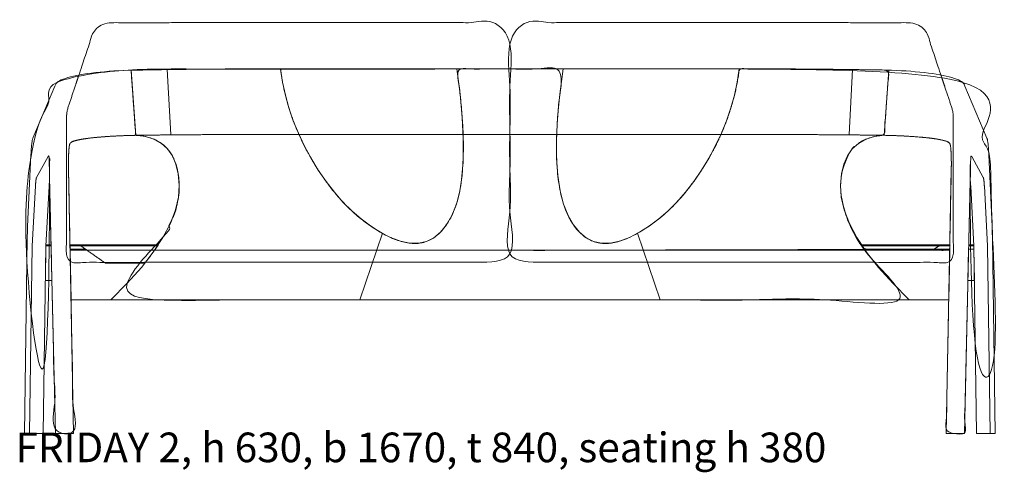
# Model space of a CAD drawing. Units: millimetres. Extents: x 3615 to 12361, y 2508 to 10511.
# Drawn here: x 3645 to 5787, y 2508 to 3493 of the extents above; entities that cross this region are included whole.
import ezdxf

# ---------------------------------------------------------------- set-up
doc = ezdxf.new("R2010")
doc.units = ezdxf.units.MM
doc.header["$LTSCALE"] = 2.54
doc.layers.add('1_20', color=7, linetype='Continuous', lineweight=18)
doc.styles.add('Univers LT Std 47 Light Condensed', font='Univers LT Std 47 Light Condensed')

msp = doc.modelspace()

# ---------------------------------------------------------------- linework, layer by layer
at = {"layer": '1_20', "color": 7, "lineweight": 9}
for p, q in [((3966.093523298454, 3384.224567503107), (3973.77701867259, 3242.890601296773)), ((5457.250127758307, 3384.224567503107), (5449.566632384431, 3242.890601296773)), ((5526.078488059502, 3241.246195814168), (5536.128679042846, 3382.843327710906)), ((4146.521825528209, 3242.957951166201), (5276.928900494106, 3242.957930286852)), ((3706.983607570677, 3195.400323297921), (3681.797550765954, 3149.758738925899)), ((5716.448537475535, 3195.228885443586), (5741.616792075729, 3149.577481941003)), ((3710.136773793896, 3143.042995996318), (3709.822353338581, 3156.802330187587)), ((5713.206877263125, 3143.042995996318), (5713.594738645948, 3156.632002383985)), ((3672.375163472612, 3000.962976984128), (3679.376856444114, 3130.596144021387)), ((5750.981148073224, 3000.778056569725), (5744.030012771305, 3130.413944419814)), ((4434.212266079423, 3027.977925746008), (4384.915667611871, 2883.137542267107)), ((4989.294115518675, 3027.977925746008), (5038.590713986487, 2883.137542267107)), ((3666.645598946199, 2592.386337094894), (3672.375163472612, 3000.962976984128)), ((5756.548815547827, 2592.386337094894), (5750.981148073224, 3000.778056569725))]:
    msp.add_line(p, q, dxfattribs=at)
at = {"layer": '1_20', "color": 7, "lineweight": 5, "flags": 128}
for points in [[(3897.427775617463, 3241.247857210048), (3899.198434752361, 3241.283385945654), (3900.97533681383, 3241.317127490584), (3902.758481800827, 3241.349081844315), (3904.547869713873, 3241.379249007632), (3906.343500552968, 3241.40762898001), (3908.145374318374, 3241.434221761192), (3909.953491009306, 3241.459027351436), (3911.767850626549, 3241.482045750744), (3941.508261336483, 3241.827961082944), (3971.135482376227, 3242.127754370381), (4000.649513745262, 3242.381425613317), (4030.050355443323, 3242.588974812793), (4059.338007470416, 3242.750401967507), (4088.512469827579, 3242.86570707798), (4117.573742512726, 3242.934890144472), (4146.521825528209, 3242.957951166201), (5276.928900494106, 3242.957930286852), (5305.86396611021, 3242.934724592514), (5334.912116547293, 3242.865438935486), (5364.073351807445, 3242.750073313681), (5393.347671888314, 3242.588627728403), (5422.73507679121, 3242.381102179653), (5452.235566515603, 3242.12749666717), (5481.849141061764, 3241.827811191215), (5511.575800430208, 3241.482045750744), (5521.719336430458, 3241.328977229407), (5531.664594131478, 3241.119146674414), (5541.411573532743, 3240.852554085762), (5550.960274633999, 3240.52919946267), (5560.310697436285, 3240.149082805659), (5569.462841938297, 3239.712204114729), (5578.416708141602, 3239.218563390401), (5587.172296044631, 3238.668160631893), (5595.618383628476, 3238.06843231904), (5603.643748871615, 3237.426814930108), (5611.248391774829, 3236.743308466142), (5618.432312338642, 3236.017912926358), (5625.195510561487, 3235.250628311018), (5631.53798644467, 3234.441454619861), (5637.459739987404, 3233.590391853669), (5642.960771190734, 3232.69744001166), (5647.97310310039, 3231.774341253798), (5652.428758764443, 3230.832837739003), (5656.32773818263, 3229.872929467797), (5659.670041354955, 3228.89461643992), (5662.455668281153, 3227.897898655371), (5664.684618961226, 3226.882776114151), (5666.356893395434, 3225.849248816259), (5667.472491584038, 3224.797316761696), (5667.749835759951, 3224.522375629234), (5668.010823509198, 3224.246678680413), (5668.255454833088, 3223.970225913147), (5668.483729730317, 3223.693017328739), (5668.695648201665, 3223.415052926929), (5668.891210246617, 3223.136332707717), (5669.070415865946, 3222.856856671101), (5669.233265058876, 3222.576624816824), (5669.475046667871, 3222.032481482502), (5669.709872652373, 3221.287606040282), (5669.937743013426, 3220.341998489121), (5670.158657748943, 3219.195658829802), (5670.372616861274, 3217.848587061542), (5670.579620348592, 3216.300783185124), (5670.779668211941, 3214.552247199504), (5670.972760451055, 3212.602979106247), (5671.155287993206, 3210.491991116315), (5671.323641765914, 3208.258295443536), (5671.477821769437, 3205.901892086084), (5671.61782800352, 3203.422781045005), (5671.743660468943, 3200.820962320296), (5671.855319164399, 3198.096435912219), (5671.952804090677, 3195.249201819992), (5672.036115247512, 3192.279260044657), (5672.103801801688, 3189.244307490671), (5672.154412919983, 3186.202041065099), (5672.187948602408, 3183.152460767419), (5672.204408848953, 3180.09556659763), (5672.203793659621, 3177.031358555994), (5672.186103033629, 3173.959836641467), (5672.151336972809, 3170.881000855614), (5672.099495475326, 3167.794851197131), (5660.855535339007, 2592.403767109643), (5700.623988821164, 2592.403767109643), (5713.206877263125, 3143.042995996579), (5713.222139061705, 3142.922834576165), (5713.376779238377, 3141.628606382429), (5713.524905482027, 3140.245798773407), (5713.666517792659, 3138.774411749102), (5713.80161616948, 3137.214445307947), (5713.930200614326, 3135.565899451508), (5714.052271125103, 3133.828774179524), (5714.167827703121, 3132.003069491212), (5714.276870347596, 3130.088785387356), (5721.27856331936, 3000.455618349575), (5727.04411222049, 2592.386337094894), (5767.709195313248, 2592.386337094894), (5761.775658527029, 3017.270560903368), (5761.72258909341, 3020.636507437564), (5761.658132849585, 3023.949413252821), (5761.582289795035, 3027.209278347315), (5761.495059930276, 3030.416102722088), (5761.396443254787, 3033.569886376879), (5761.286439769614, 3036.67062931221), (5761.165049473449, 3039.7183315273), (5761.032272367342, 3042.712993022668), (5753.749372708364, 3198.823300123276), (5753.577271229868, 3202.302331776271), (5753.392478156722, 3205.63341913974), (5753.194993487894, 3208.816562214987), (5752.984817223376, 3211.851761001489), (5752.761949363172, 3214.739015498988), (5752.526389907802, 3217.478325707742), (5752.278138857262, 3220.069691628274), (5752.017196210516, 3222.513113260062), (5751.74655281489, 3224.782077452558), (5751.469199515366, 3226.850071056779), (5751.1851363122, 3228.717094072203), (5750.894363206186, 3230.383146498829), (5750.59688019679, 3231.848228336919), (5750.29268728376, 3233.112339586994), (5749.981784467087, 3234.175480246967), (5749.664171747041, 3235.037650319187), (5701.902583143368, 3348.380139946027), (5699.995220493671, 3352.442457018063), (5698.786745726677, 3354.36675883435), (5696.975249903669, 3356.257392785194), (5694.560733025959, 3358.114358871374), (5691.543195092494, 3359.937657092111), (5687.922636104064, 3361.727287447925), (5683.699056060403, 3363.483249938295), (5678.872454961511, 3365.205544564003), (5673.442832807395, 3366.894171324006), (5667.48382581682, 3368.52765025848), (5661.06907020805, 3370.084501407339), (5654.198565982118, 3371.564724770325), (5646.872313138509, 3372.968320347175), (5639.090311678261, 3374.295288138671), (5630.852561599819, 3375.545628144032), (5622.159062903691, 3376.71934036378), (5613.009815590671, 3377.816424797914), (5603.525301215097, 3378.823277876481), (5593.826001333142, 3379.726296031874), (5583.911915944806, 3380.525479262788), (5573.783045049568, 3381.220827569485), (5563.43938864821, 3381.812340952487), (5552.880946740734, 3382.300019411794), (5542.107719325832, 3382.683862946622), (5531.119706405068, 3382.963871557754), (5498.924224707906, 3383.596271426827), (5466.851196697982, 3384.144409767378), (5434.900622375295, 3384.608286579408), (5403.072501739582, 3384.98790186344), (5371.366834791628, 3385.283255618691), (5339.783621530652, 3385.494347845943), (5308.322861956131, 3385.621178544413), (5276.984556069627, 3385.663747714625), (4146.521825528209, 3385.663748855305), (4115.163735982469, 3385.621563272812), (4083.683033418596, 3385.495006524029), (4052.07971783659, 3385.28407861026), (4020.353789236189, 3384.988779530982), (3988.505247616873, 3384.609109285937), (3956.534092980206, 3384.145067875905), (3924.440325325406, 3383.596655299844), (3892.22394465143, 3382.963871557754), (3881.235931730929, 3382.683862946622), (3870.462704316027, 3382.300019411794), (3859.904262408549, 3381.812340952487), (3849.560606007191, 3381.220827569485), (3839.431735111953, 3380.525479262788), (3829.517649723619, 3379.726296031874), (3819.818349841404, 3378.823277876481), (3810.33383546583, 3377.816424797914), (3801.184588152808, 3376.71934036378), (3792.491089456944, 3375.545628144032), (3784.253339378498, 3374.295288138671), (3776.47133791773, 3372.968320347175), (3769.145085074382, 3371.564724770325), (3762.274580848451, 3370.084501407339), (3755.859825239939, 3368.52765025848), (3749.900818249367, 3366.894171324006), (3744.471196095248, 3365.205544564003), (3739.644594995836, 3363.483249938295), (3735.421014952437, 3361.727287447925), (3731.800455963745, 3359.937657092111), (3728.782918030542, 3358.114358871374), (3726.36840115309, 3356.257392785194), (3724.556905330084, 3354.36675883435), (3723.34843056283, 3352.442457018063), (3721.441067913393, 3348.380139946027), (3673.67947930946, 3235.037650319187), (3673.361866589672, 3234.175480246967), (3673.050963772741, 3233.112339586994), (3672.746770859971, 3231.848228336919), (3672.449287850575, 3230.383146498829), (3672.158514744297, 3228.717094072203), (3671.874451541134, 3226.850071056779), (3671.597098241609, 3224.782077452558), (3671.326454845981, 3222.513113260062), (3671.065512199237, 3220.069691628274), (3670.817261148959, 3217.478325707742), (3670.581701693329, 3214.739015498988), (3670.358833833123, 3211.851761001489), (3670.148657568605, 3208.816562214987), (3669.951172899775, 3205.63341913974), (3669.766379825851, 3202.302331776271), (3669.594278348397, 3198.823300123276), (3662.311378689417, 3042.712993022668), (3662.178601582787, 3039.7183315273), (3662.057211287147, 3036.67062931221), (3661.947207801451, 3033.569886376879), (3661.848591126225, 3030.416102722088), (3661.761361261726, 3027.209278347315), (3661.685518206912, 3023.949413252821), (3661.621061962827, 3020.636507437564), (3661.567992529732, 3017.270560903368), (3655.634455743251, 2592.386337094894), (3696.299538835749, 2592.386337094894), (3702.065087737141, 3000.455618349575), (3709.066780709163, 3130.088785387356), (3709.175823353638, 3132.003069491212), (3709.291379931396, 3133.828774179524), (3709.413450442175, 3135.565899451508), (3709.542034887019, 3137.214445307947), (3709.677133263842, 3138.774411749102), (3709.81874557421, 3140.245798773407), (3709.96687181812, 3141.628606382429), (3710.121511994534, 3142.922834576165), (3710.136773793634, 3143.042995996579), (3722.719662235597, 2592.403767109643), (3762.488115717493, 2592.403767109643), (3751.244155581433, 3167.794851197131), (3751.192314083692, 3170.881000855614), (3751.157548022607, 3173.959836641467), (3751.13985739688, 3177.031358555994), (3751.139242207288, 3180.09556659763), (3751.155702454093, 3183.152460767419), (3751.189238136514, 3186.202041065099), (3751.239849255075, 3189.244307490671), (3751.307535808988, 3192.279260044657), (3751.390846965562, 3195.249201819992), (3751.48833189236, 3198.096435912219), (3751.599990587818, 3200.820962320296), (3751.725823052981, 3203.422781045005), (3751.865829287322, 3205.901892086084), (3752.020009290327, 3208.258295443536), (3752.188363063295, 3210.491991116315), (3752.370890605442, 3212.602979106247), (3752.56398284482, 3214.552247199504), (3752.764030708167, 3216.300783185124), (3752.971034195223, 3217.848587061542), (3753.184993307816, 3219.195658829802), (3753.405908043334, 3220.341998489121), (3753.633778403866, 3221.287606040282), (3753.86860438837, 3222.032481482502), (3754.110385997885, 3222.576624816824), (3754.273235190814, 3222.856856671101), (3754.452440809884, 3223.136332707717), (3754.648002854832, 3223.415052926929), (3754.859921325922, 3223.693017328739), (3755.088196223673, 3223.970225913147), (3755.332827547301, 3224.246678680413), (3755.59381529681, 3224.522375629234), (3755.871159472721, 3224.797316761696), (3756.986757660805, 3225.849248816259), (3758.659032095535, 3226.882776114151), (3760.887982775348, 3227.897898655371), (3763.673609701806, 3228.89461643992), (3767.015912874129, 3229.872929467797), (3770.914892292056, 3230.832837739003), (3775.370547956109, 3231.774341253798), (3780.382879865505, 3232.69744001166), (3785.883911068837, 3233.590391853669), (3791.805664612093, 3234.441454619861), (3798.148140495014, 3235.250628311018), (3804.911338718117, 3236.017912926358), (3812.095259281668, 3236.743308466142), (3819.699902184882, 3237.426814930108), (3827.725267428283, 3238.06843231904), (3836.171355011867, 3238.668160631893), (3843.358863626676, 3239.125041196982), (3850.680527660003, 3239.543516478725), (3858.136347109232, 3239.923586476338), (3865.726321976457, 3240.265251190085), (3873.450452260631, 3240.568510620486), (3881.308737962278, 3240.833364767019), (3889.301179080874, 3241.059813630467), (3897.427775617463, 3241.247857210048)], [(3887.383855567332, 3382.853985099475), (3887.377702555248, 3382.843327711166), (3897.427893539116, 3241.246195814168), (3918.861766436348, 3238.419078766715), (3937.560332418589, 3232.536850451254), (3953.523591486881, 3223.599510867526), (3966.751543640181, 3211.60706001579), (3977.244188878491, 3196.559497895787), (3985.001527202068, 3178.456824508037), (3990.023558610656, 3157.299039852019), (3992.310283105033, 3133.086143928515), (3990.783799254865, 3106.657802145481), (3984.366205631381, 3078.853679914258), (3973.05750223406, 3049.673777234066), (3956.857689063421, 3019.118094104903), (3935.76676611947, 2987.186630527293), (3909.784733401681, 2953.879386500452), (3878.911590910833, 2919.196362024119), (3843.147338645631, 2883.13755709986), (5580.359042952467, 2883.13755709986), (5544.594790687785, 2919.196362024119), (5513.721648196417, 2953.879386500452), (5487.739615478626, 2987.186630527293), (5466.648692534935, 3019.118094104903), (5450.4488793643, 3049.673777234066), (5439.140175967237, 3078.853679914258), (5432.722582343493, 3106.657802145481), (5431.196098493325, 3133.086143928515), (5433.482822987182, 3157.299039852019), (5438.504854396288, 3178.456824508037), (5446.262192720125, 3196.559497895787), (5456.754837958175, 3211.60706001579), (5469.982790110957, 3223.599510867526), (5485.946049179507, 3232.536850451254), (5504.644615161749, 3238.419078766715), (5526.078488059502, 3241.246195814168), (5536.128679042846, 3382.843327711166), (5536.122526030504, 3382.853985099475), (5535.519769155901, 3382.868810696664), (5534.916368206734, 3382.883324924956), (5534.312323182741, 3382.897527785392), (5533.707634084705, 3382.91141927693), (5533.102300911847, 3382.92499939957), (5532.496323664163, 3382.938268154356), (5531.889702342694, 3382.951225539983), (5531.282436946145, 3382.963871557754), (5530.631864480096, 3382.977459274498), (5529.981341828963, 3382.991012712942), (5529.330868992223, 3383.004531873873), (5528.680445969872, 3383.018016757026), (5528.0300727627, 3383.031467361882), (5527.379749369917, 3383.044883688961), (5526.729475792308, 3383.058265738265), (5526.079252029089, 3383.071613510053), (5526.078488179464, 3383.069975564877), (5494.540181225664, 3383.6775184007), (5463.119513156718, 3384.204112818325), (5431.816483973937, 3384.649758818794), (5400.631093676529, 3385.014456400283), (5369.56334226398, 3385.298205563833), (5338.61322973785, 3385.501006310488), (5307.780756096319, 3385.622858637902), (5277.065921340425, 3385.663762547899), (5210.884220432719, 3385.663748285486), (5206.450294485538, 3357.044951494061), (5200.352877710495, 3328.746812385033), (5192.591970107329, 3300.769330958664), (5183.167571676044, 3273.11250721365), (5172.079682416374, 3245.776341152077), (5159.328302328582, 3218.760832771337), (5144.91343141293, 3192.065982074039), (5128.835069668894, 3165.691789057834), (5111.584033350824, 3140.463437399774), (5093.651138713059, 3117.206110774559), (5075.036385755604, 3095.919809181931), (5055.739774477937, 3076.60453262241), (5035.761304881098, 3059.260281095735), (5015.10097696431, 3043.887054602168), (4993.758790727305, 3030.484853140925), (4971.734746171393, 3019.05367671279), (4950.078199469615, 3010.661443832408), (4929.838506798667, 3006.376073013643), (4911.015668156986, 3006.197564257017), (4893.609683545088, 3010.125917562791), (4877.620552962981, 3018.16113292966), (4863.048276410918, 3030.303210359711), (4849.892853888385, 3046.552149850596), (4838.154285395896, 3066.907951404143), (4828.335029560163, 3091.496589242267), (4820.93754500789, 3120.44403758584), (4815.961831739078, 3153.750296436691), (4813.407889753464, 3191.415365793514), (4813.275719051569, 3233.439245656832), (4815.56531963314, 3279.821936026121), (4820.276691498168, 3330.563436902426), (4827.409834646656, 3385.663748285486), (4711.67182552825, 3385.66376311824), (4596.096546951441, 3385.663748285486), (4603.22969010019, 3330.563436902426), (4607.941061965219, 3279.821936026121), (4610.230662546786, 3233.439245656832), (4610.098491844894, 3191.415365793514), (4607.54454985928, 3153.750296436691), (4602.568836590728, 3120.44403758584), (4595.171352038455, 3091.496589242267), (4585.352096202199, 3066.907951404143), (4573.613527709971, 3046.552149850596), (4560.458105187176, 3030.303210359711), (4545.885828635375, 3018.16113292966), (4529.896698053528, 3010.125917562791), (4512.490713441372, 3006.197564257017), (4493.66787479995, 3006.376073013643), (4473.42818212822, 3010.661443832408), (4451.771635426965, 3019.05367671279), (4429.747590870531, 3030.484853140925), (4408.405404633526, 3043.887054602168), (4387.745076716736, 3059.260281095735), (4367.766607119898, 3076.60453262241), (4348.469995842752, 3095.919809181931), (4329.855242885036, 3117.206110774559), (4311.922348247534, 3140.463437399774), (4294.671311929462, 3165.691789057834), (4278.592950185426, 3192.065982074039), (4264.178079269775, 3218.760832771337), (4251.426699182244, 3245.776341152077), (4240.338809921792, 3273.11250721365), (4230.914411491027, 3300.769330958664), (4223.153503887863, 3328.746812385033), (4217.05608711282, 3357.044951494061), (4212.622161165638, 3385.663748285486), (4146.440460257933, 3385.663762547899), (4115.72562550204, 3385.622858637902), (4084.893151860506, 3385.501006310488), (4053.943039334117, 3385.298205563833), (4022.875287922088, 3385.014456400283), (3991.689897624161, 3384.649758818794), (3960.386868441377, 3384.204112818325), (3928.966200372954, 3383.6775184007), (3897.427893418631, 3383.069975564877), (3897.427129569005, 3383.071613510053), (3896.776905805789, 3383.058265738265), (3896.126632228441, 3383.044883688961), (3895.476308835659, 3383.031467361882), (3894.825935628483, 3383.018016757026), (3894.175512606134, 3383.004531873873), (3893.525039769393, 3382.991012712942), (3892.874517117738, 3382.977459274498), (3892.223944651691, 3382.963871557754), (3891.6166792554, 3382.951225539983), (3891.010057933672, 3382.938268154356), (3890.404080686509, 3382.92499939957), (3889.798747513651, 3382.91141927693), (3889.194058415094, 3382.897527785392), (3888.590013391364, 3382.883324924956), (3887.986612442195, 3382.868810696664), (3887.383855567332, 3382.853985099475)]]:
    msp.add_lwpolyline(points, dxfattribs=at)
at = {"layer": '1_20', "color": 7, "lineweight": 9, "flags": 128}
for points in [[(3713.392980353063, 3000.548279644544), (3702.066387148163, 3000.548279644544), (3701.008664944196, 2925.121852020312), (3715.116581367942, 2925.12185202049), (3713.392980353063, 3000.548279644544)], [(3702.066387148334, 3000.548279644544), (3702.180711352697, 3002.596337094644), (3713.346179331449, 3002.596337094627), (3713.392980353135, 3000.548279644528), (3702.066387148334, 3000.548279644544)], [(3778.104786694594, 3000.548168199785), (3754.512393634797, 3000.548168199785), (3754.65326216605, 2993.339453850115), (3788.370058796889, 2993.339453850229), (3778.104786694594, 3000.548168199785)], [(5668.690388891064, 2993.339453850229), (5668.831257422291, 3000.548168199899), (5645.238864362396, 3000.548168199785), (5634.973592260067, 2993.339453850115), (5668.690388891064, 2993.339453850229)], [(5709.950670703958, 3000.548279644544), (5709.785938794164, 2993.33945385005), (5721.37835493682, 2993.339453850229), (5721.277263908687, 3000.548279644724), (5709.950670703958, 3000.548279644544)], [(5721.277263908687, 3000.548279644544), (5721.162939704318, 3002.596337094644), (5709.997471725579, 3002.596337094627), (5709.950670703893, 3000.548279644528), (5721.277263908687, 3000.548279644544)], [(3754.697267720774, 2991.087542266968), (4711.671827349688, 2991.011781288248), (5668.646383335792, 2991.087542266903), (5666.536886803351, 2883.137542266976), (3756.806764253513, 2883.137542267107), (3754.697267720774, 2991.087542266968)], [(5708.210155270983, 2924.953606593356), (5709.785938794179, 2993.339453850132), (5721.37835493682, 2993.339453850229), (5722.318070621914, 2924.948104483912), (5708.223224850964, 2924.953601496252)]]:
    msp.add_lwpolyline(points, dxfattribs=at)
at = {"layer": '1_20', "color": 7, "lineweight": 9}
for points, knots in [([(3747.01815590361, 3279.578038835758), (3747.01815590361, 3122.130764699868), (3747.01815590361, 2964.683490563977), (4229.344990715996, 2965.024529714291), (4711.67182552837, 2965.36556886462), (4711.671825528229, 3213.462533718537), (4711.671825528176, 3466.614440487321), (4707.801123971842, 3475.954002602985), (4700.649576138239, 3483.099988915071), (4691.307005495379, 3486.963423475107), (4266.343278439886, 3486.632820894157), (3843.907021559124, 3486.304184718818), (3829.562208513478, 3486.304184718696), (3806.284788062487, 3469.533485794152), (3777.475868084966, 3383.216028353665), (3748.990666324447, 3297.868497360874), (3747.018155903601, 3285.727923574734), (3747.01815590361, 3279.578038835758)], [0, 0, 0, 0.07173503384649937, 0.07173503384649937, 0.2914894923424153, 0.2914894923424153, 0.4045257088706862, 0.4068288064082262, 0.4091319039457667, 0.4114350014833063, 0.413738099020845, 0.7986731667703457, 0.7986731667703457, 0.8117445351027269, 0.8248159034351065, 0.9775842575647993, 0.9887921287823991, 1, 1, 1]), ([(5676.325495153411, 3279.578038835758), (5676.325495153411, 3122.130764699868), (5676.325495153407, 2964.683490563977), (5193.998660340847, 2965.024529714291), (4711.671825528276, 2965.36556886462), (4711.671825528249, 3213.462533718538), (4711.671825528323, 3466.614440487469), (4715.542527084828, 3475.954002603168), (4722.694074664671, 3483.099988767743), (4732.036645183096, 3486.963423400086), (5157.000372436471, 3486.632820931062), (5579.436629497261, 3486.304184718818), (5593.781442543135, 3486.304184718745), (5617.05886299437, 3469.533485794196), (5645.867782972047, 3383.216028353693), (5674.352984732392, 3297.868497360874), (5676.32549515324, 3285.727923574734), (5676.325495153407, 3279.578038835758)], [0, 0, 0, 0.07173503412825755, 0.07173503412825755, 0.2914894934873838, 0.2914894934873838, 0.4045257104596257, 0.4068288080062788, 0.4091319055529326, 0.4114350030995862, 0.4137381006462409, 0.7986731673835217, 0.7986731673835217, 0.8117445356761678, 0.8248159039688155, 0.9775842576332794, 0.9887921288166395, 1, 1, 1]), ([(3897.427775617463, 3241.247857209787), (3904.497926306782, 3241.393546534608), (3911.767850626549, 3241.482045750744), (3971.361861718038, 3242.219998458469), (4088.738849169047, 3242.95795028013), (4711.718880524106, 3242.957940332529), (5164.506539328626, 3242.957767184725), (5334.685946904418, 3242.957598862561), (5452.009396872611, 3242.219656594506), (5511.575800430473, 3241.482045750744), (5552.546501030945, 3240.983295733235), (5621.798091059081, 3236.353025530553), (5664.123451322637, 3229.041854492245), (5667.472491584038, 3224.797316761695), (5668.614581139183, 3223.699063868219), (5669.233265059138, 3222.576624816824), (5670.21430274357, 3220.801515697403), (5671.731218158799, 3204.404442514771), (5672.188563792257, 3186.216668809116), (5672.220253906042, 3173.974464385651), (5665.804957506251, 2845.682269695075), (5660.855535339007, 2592.403767109643), (5680.739762080215, 2592.403767109643), (5700.623988821422, 2592.403767109643), (5706.915433042275, 2867.72338155298), (5713.206877263125, 3143.042995996318), (5713.210692712804, 3143.012955641116), (5713.218323612189, 3142.952874930747), (5713.537933348587, 3140.42295760515), (5714.065298991623, 3134.005933010945), (5718.162429805325, 3058.149415834366), (5721.27856331936, 3000.455618349575), (5724.161337770056, 2796.420977722235), (5727.044112220752, 2592.386337094894), (5747.376653767002, 2592.386337094894), (5767.709195313248, 2592.386337094894), (5765.089584955324, 2779.969418458776), (5761.680906470334, 3024.055494692332), (5761.309213390377, 3036.776710752011), (5757.37717995351, 3121.06057790358), (5753.417861347978, 3205.929307716955), (5752.551773099174, 3217.774214285148), (5751.482619322382, 3227.252012234165), (5750.306107090775, 3233.514280763695), (5722.958761993475, 3298.411958345061), (5701.902583143368, 3348.380139945766), (5700.948901818647, 3350.411298481784), (5699.995220493933, 3352.442457017802), (5696.367363535373, 3360.207000013832), (5650.51830207917, 3373.581342633915), (5575.501329102197, 3382.051506961396), (5531.119706405068, 3382.963871557754), (5402.092872242745, 3385.661994090035), (5276.984556069885, 3385.663747714625), (4766.758719939797, 3385.663748208336), (4083.928259455442, 3385.663748803595), (3956.779319016992, 3384.313810206534), (3892.223944651691, 3382.963871557754), (3847.842321954835, 3382.051506961397), (3772.825348977598, 3373.581342633915), (3726.976287521649, 3360.207000013833), (3723.348430562832, 3352.442457017802), (3722.394749238241, 3350.411298481784), (3721.441067913653, 3348.380139945766), (3700.384889063593, 3298.411958345188), (3673.037543966242, 3233.514280763695), (3671.861031734645, 3227.252012234169), (3670.791877957849, 3217.774214285152), (3669.925789709021, 3205.929307716959), (3665.966471103358, 3121.060577903651), (3662.034437666625, 3036.776710752034), (3661.662744586698, 3024.055494692364), (3658.254066101515, 2779.969418458356), (3655.634455743251, 2592.386337094894), (3675.966997289761, 2592.386337094894), (3696.299538836269, 2592.386337094894), (3699.182313286965, 2796.420977722235), (3702.065087737661, 3000.455618349575), (3705.1812212517, 3058.149415834379), (3709.278352065397, 3134.0059330109), (3709.805717708428, 3140.42295760515), (3710.125327444826, 3142.952874930747), (3710.132958344217, 3143.012955641116), (3710.136773793896, 3143.042995996318), (3716.428218014747, 2867.72338155298), (3722.719662235597, 2592.403767109643), (3742.603888976806, 2592.403767109643), (3762.488115718013, 2592.403767109643), (3757.538693550583, 2845.682269695074), (3751.12339715071, 3173.974464385651), (3751.155087264564, 3186.216668809116), (3751.612432898219, 3204.404442514772), (3753.129348313447, 3220.80151569741), (3754.110385997885, 3222.576624816824), (3754.729069917836, 3223.699063868216), (3755.871159472983, 3224.797316761695), (3759.220199734367, 3229.041854492246), (3790.964219932051, 3234.525232770978), (3818.858457504943, 3237.510593081299), (3850.412216825485, 3239.620327045754), (3881.04042712825, 3240.910175334619), (3897.427775617463, 3241.247857209787)], [0, 0, 0, 0.005238007468597767, 0.005238007468597767, 0.04817582427626164, 0.09111364108392876, 0.2053473946603596, 0.2053473946603596, 0.2482819405358624, 0.2912164864113651, 0.2912164864113651, 0.3207474601097401, 0.3502784338081151, 0.3798094075065069, 0.3798094075065069, 0.3884636639889084, 0.3884636639889084, 0.4021586514385462, 0.4158536388881824, 0.4227011326130005, 0.4295486263378185, 0.452668711597108, 0.452668711597108, 0.4544834620045146, 0.4544834620045146, 0.4796172941555364, 0.4796172941555364, 0.4796200578388023, 0.4796228215220652, 0.4796255852053282, 0.4796283488885912, 0.4796371277160573, 0.4796371277160573, 0.4796681320273041, 0.4796681320273041, 0.4796712213729797, 0.4796712213729797, 0.4796997257036358, 0.479708311659454, 0.4797168976152723, 0.4797405000692088, 0.4797493093868594, 0.4797581187045101, 0.4797669280221607, 0.4797757373398113, 0.4798052216294824, 0.4798052216294824, 0.479806441765332, 0.479806441765332, 0.4798111018941193, 0.4798157620229066, 0.4798204221516939, 0.4798204221516939, 0.4798339702384921, 0.4798339702384921, 0.4798892230316345, 0.4799079145343565, 0.4799266060370785, 0.4799266060370785, 0.4799394562938102, 0.4799523065505419, 0.4799651568072736, 0.4799651568072736, 0.4799685213192066, 0.4799685213192066, 0.4800498239417554, 0.4800741155436848, 0.4800984071456142, 0.4801226987475437, 0.4801469903494731, 0.4802120738710716, 0.480235749555068, 0.4802594252390646, 0.4803380256348068, 0.4803380256348068, 0.4803465444734222, 0.4803465444734222, 0.4804320385396791, 0.4804320385396791, 0.4804562460652412, 0.4804638668931356, 0.4804714877210301, 0.4804791085489246, 0.4804867293768266, 0.4804867293768266, 0.5497930104933328, 0.5497930104933328, 0.5547971658937623, 0.5547971658937623, 0.6185505608710961, 0.6374324536992263, 0.6563143465273563, 0.6940781321836162, 0.7318419178398811, 0.7318419178398811, 0.7557059402069218, 0.7557059402069218, 0.8371372934713163, 0.8778529701034887, 0.9185686467356611, 0.9592843233678335, 1, 1, 1]), ([(3887.383855567854, 3382.853985099475), (3889.891788554434, 3347.44670908399), (3892.403567173755, 3312.046093936237), (3894.915730356435, 3276.646144875202), (3897.427893539116, 3241.246195814168), (3988.63399895803, 3236.047950160125), (3995.986567251774, 3030.124337696159), (3843.147338646151, 2883.13755709986), (4711.753190799311, 2883.13755709986), (5580.359042952467, 2883.13755709986), (5427.519814346859, 3030.124337696154), (5434.872382640067, 3236.04795016013), (5526.078488059502, 3241.246195814168), (5531.103583551172, 3312.044761762537), (5536.128679042846, 3382.843327710906), (5534.919194608556, 3382.881283314696), (5532.497611813422, 3382.938890890973), (5529.95993648814, 3382.991501418318), (5528.680445969934, 3383.01801675677), (5511.906242007244, 3383.361851224768), (5495.132038044558, 3383.705685692767), (5462.884426348508, 3384.366419140756), (5338.377951966704, 3385.662903145969), (5299.449224040167, 3385.663331064003), (5271.712147463404, 3385.663543240186), (5243.97507088664, 3385.663755416369), (5227.42964565968, 3385.663751850667), (5210.884220432721, 3385.663748284965), (5196.475498301292, 3270.547245756056), (5061.19464103632, 3060.83633235969), (4882.274851306316, 2977.271021066203), (4794.033719485524, 3156.544881742064), (4827.409834646654, 3385.663748284965), (4711.753190799047, 3385.663748284965), (4596.096546951441, 3385.663748284965), (4629.472662112572, 3156.54488174207), (4541.231530292049, 2977.271021066208), (4362.311740561781, 3060.836332359699), (4227.030883297322, 3270.547245756067), (4212.622161165638, 3385.663748284965), (4196.076735938714, 3385.663751850667), (4179.531310711785, 3385.663755416369), (4151.794234135054, 3385.663543240186), (4124.057157558324, 3385.663331064003), (4085.12842963179, 3385.662903145969), (3960.622146212265, 3384.366009654461), (3897.427893418891, 3383.069975564616), (3896.126922820089, 3383.044542758485), (3893.52513939896, 3382.99108126876), (3891.008769784676, 3382.938890890973), (3888.588725242756, 3382.883947661839), (3887.383855567854, 3382.853985099475)], [0, 0, 0, 0.01883600667797049, 0.01883600667797049, 0.03767167516590411, 0.03767167516590411, 0.086157604408798, 0.1346435336516919, 0.1346435336516919, 0.3332536878300523, 0.3332536878300523, 0.3817396170729448, 0.4302255463158384, 0.4302255463158384, 0.467896206916826, 0.467896206916826, 0.4685384532103486, 0.4691806995038725, 0.4698338211668988, 0.4698338211668988, 0.4783962488875341, 0.4783962488875341, 0.4948571073111845, 0.5113179657348361, 0.5113179657348361, 0.5230464787102267, 0.5230464787102267, 0.5300426462376523, 0.5300426462376523, 0.5790990205259136, 0.6281553948141759, 0.6772117691024334, 0.7262681433906895, 0.7262681433906895, 0.7507726226511707, 0.7507726226511707, 0.7998289969394276, 0.84888537122768, 0.8979417455159346, 0.9469981198041882, 0.9469981198041882, 0.9539942873315977, 0.9539942873315977, 0.9657228003069693, 0.9657228003069693, 0.9821836587306123, 0.9986445171542528, 0.9986445171542528, 0.99898338786569, 0.9993222585771264, 0.9996611292885629, 1, 1, 1]), ([(3754.512393634828, 3000.548168199785), (3849.793670123387, 3000.548168199785), (3945.074946611941, 3000.548168199785), (3945.7633107156, 3001.573605215431), (3946.441661584269, 3002.59622565039), (3850.457016631855, 3002.59622565039), (3754.472371679443, 3002.59622565039), (3754.492382657138, 3001.572196925087), (3754.512393634828, 3000.548168199785)], [0, 0, 0, 0.4907616901468571, 0.4907616901468571, 0.4971230526971592, 0.4971230526971592, 0.9946906014105447, 0.9946906014105447, 1, 1, 1]), ([(3831.444363301969, 2963.090829760551), (3874.396544636955, 2963.090829760551), (3917.348725971944, 2963.09082976055), (3932.803063545369, 2982.267082341696), (3945.074946596034, 3000.548168199785), (3861.589866645312, 3000.548168199785), (3778.104786694592, 3000.548168199785), (3804.774574998282, 2981.819498980168), (3831.444363301969, 2963.090829760551)], [0, 0, 0, 0.2175715692156079, 0.2175715692156079, 0.3423259110498878, 0.3423259110498878, 0.8153513301432926, 0.8153513301432926, 1, 1, 1]), ([(5668.831257422193, 3000.548168199785), (5573.549980933636, 3000.548168199785), (5478.268704445079, 3000.548168199785), (5477.580340340908, 3001.573605215428), (5476.90198947275, 3002.59622565039), (5572.886634425031, 3002.59622565039), (5668.871279377316, 3002.59622565039), (5668.851268399754, 3001.572196925087), (5668.831257422193, 3000.548168199785)], [0, 0, 0, 0.4907616900348374, 0.4907616900348374, 0.4971230525850963, 0.4971230525850963, 0.9946906014093675, 0.9946906014093675, 1, 1, 1]), ([(5634.973592260001, 2993.339453850229), (5640.106228311215, 2996.943811025007), (5645.238864362425, 3000.548168199785), (5561.753784411711, 3000.548168199785), (5478.268704460988, 3000.548168199785), (5480.676699674659, 2996.961044115704), (5483.207227267118, 2993.339453850229), (5559.090409763558, 2993.339453850229), (5634.973592260001, 2993.339453850229)], [0, 0, 0, 0.03726935976474704, 0.03726935976474704, 0.5333694731114317, 0.5333694731114317, 0.5590429641858379, 0.5590429641858379, 1, 1, 1]), ([(5668.690388891064, 2993.339453850229), (5668.66838611343, 2992.213498058672), (5668.646383335792, 2991.087542267115), (5231.635601978736, 2991.06262434992), (4794.624820621728, 2991.037706432904), (4794.624820621722, 2991.035945360681), (4783.723979569255, 2991.03256565591), (4768.583922551972, 2991.032090857042), (4753.443865534688, 2991.032056326229), (4738.303808517407, 2991.032021795417), (4725.283359482548, 2991.032516017904), (4712.262910447687, 2991.033010240391), (4671.081971577747, 2991.030662143836), (4629.90103270697, 2991.028314047553), (4629.901032706985, 2991.029194583688), (4614.969859290049, 2991.03120293008), (4582.062027084607, 2991.034234751977), (4549.154194879164, 2991.037266573873), (4488.031184970727, 2991.041739867652), (4426.908175062292, 2991.04621316143), (4350.415536644488, 2991.051259027452), (4273.922898226687, 2991.056304893474), (4192.299150214008, 2991.061395268344), (4110.67540220133, 2991.066485643214), (4034.182763783523, 2991.071091241168), (3957.690125365718, 2991.075696839122), (3856.193697531804, 2991.081673801772), (3754.697267720927, 2991.087542267066), (3754.675264943395, 2992.213498058574), (3754.653262165863, 2993.339453850083), (4711.671825528465, 2993.339453850156), (5668.690388891064, 2993.339453850229)], [0, 0, 0, 0.002570294374021518, 0.002570294374021518, 0.9999735307148612, 0.9999735307148612, 0.9999775500645127, 0.9999815694141642, 0.9999815694141642, 0.9999855887638137, 0.9999855887638137, 0.9999890454045148, 0.9999890454045148, 0.999999978031274, 0.999999978031274, 0.999999978265037, 0.999999978265037, 0.9999999787802428, 0.9999999787802428, 0.9999999797371862, 0.9999999797371862, 0.9999999809347568, 0.9999999809347568, 0.9999999822126604, 0.9999999822126604, 0.999999983410231, 0.999999983410231, 0.9999999849992617, 0.9999999849992617, 0.999999985016893, 0.999999985016893, 1, 1, 1])]:
    msp.add_open_spline(points, degree=2, knots=knots, dxfattribs=at)
for points in [[(3755.871159472983, 3224.797316761695), (3759.220199734367, 3229.041854492246), (3801.545559997929, 3236.35302553055), (3870.797150025785, 3240.983295733234), (3911.767850626549, 3241.482045750744)], [(3911.767850626549, 3241.482045750744), (4030.955872809533, 3242.957951166197), (4146.521825528211, 3242.957951166201)], [(5276.928900494106, 3242.957930286852), (5392.442993314737, 3242.957267438269), (5511.575800430473, 3241.482045750744)], [(5511.575800430473, 3241.482045750744), (5552.546501030945, 3240.983295733235), (5621.798091059081, 3236.353025530553), (5664.123451322641, 3229.041854492245), (5667.472491584038, 3224.797316761695)], [(3706.983607570677, 3195.400323297921), (3708.611535339, 3197.696271557987), (3709.109693241295, 3189.861478902454), (3709.700017205289, 3169.987238183291), (3709.822353338581, 3156.802330187588)], [(5716.448537475535, 3195.228885443586), (5714.821505254786, 3197.52546842329), (5714.320291808479, 3189.690870646193), (5713.722216904673, 3169.816861665553), (5713.594738645948, 3156.632002383985)], [(3679.376856444112, 3130.596144021387), (3679.79999915675, 3138.430439268951), (3681.063176303524, 3148.429947151187), (3681.797550765954, 3149.758738925898)], [(5744.030012771305, 3130.413944419814), (5743.609925478308, 3138.248404097422), (5742.350648251606, 3148.248403860285), (5741.616792075729, 3149.577481941004)], [(5714.339892893702, 3129.918164940629), (5714.129849247191, 3133.835394779436), (5713.604986293933, 3140.252624559164), (5713.286367049393, 3142.782800045258), (5713.27875958219, 3142.842883726918), (5713.274952052754, 3142.872791863406)]]:
    msp.add_open_spline(points, degree=2, dxfattribs=at)

# ---------------------------------------------------------------- texts
at = {"layer": '1_20', "color": 7, "insert": (3636.177473795275, 2509.66352851009), "char_height": 64.49149829387086, "attachment_point": 7, "line_spacing_factor": 1.004016064257028, "style": 'Univers LT Std 47 Light Condensed'}
msp.add_mtext('FRIDAY 2, h 630, b 1670, t 840, seating h 380', dxfattribs=at)

doc.saveas('drawing.dxf')
